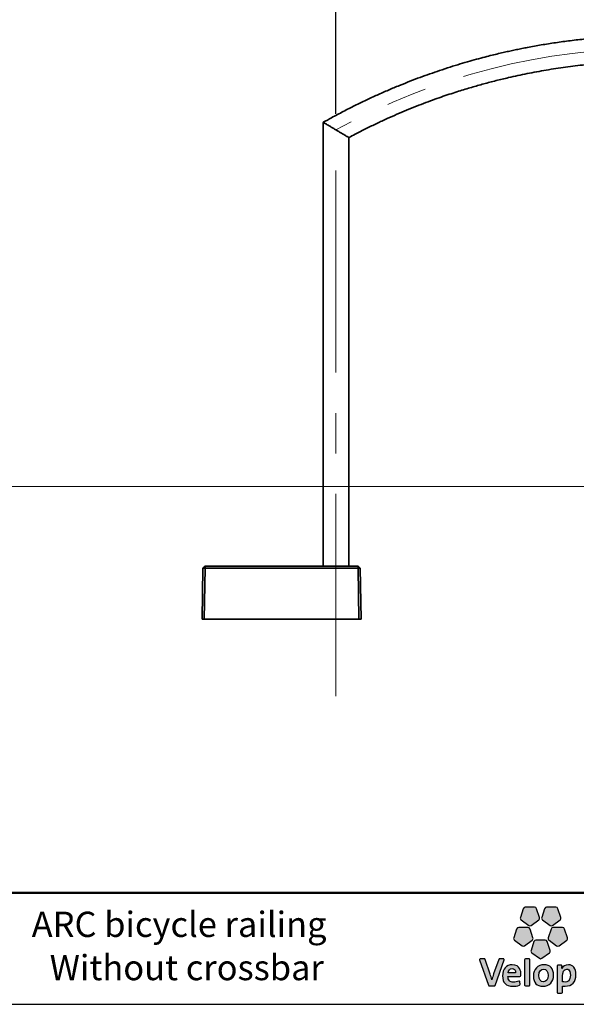
# Model space of a CAD drawing. Units: millimetres. Extents: x 1 to 203, y 1 to 99.
# Drawn here: x 69 to 104, y 1 to 63 of the extents above; entities that cross this region are included whole.
import ezdxf

# ---------------------------------------------------------------- set-up
doc = ezdxf.new("R2010")
doc.units = ezdxf.units.MM
doc.linetypes.add('CENTERX2', pattern=[20.32, 12.7, -2.54, 2.54, -2.54])
doc.layers.add('-FORMAT-', color=7, linetype='Continuous')
doc.layers.add('-TEXT_FORMAT-', color=7, linetype='Continuous')
doc.styles.add('SLDTEXTSTYLE0', font='TXT', dxfattribs={"width": 0.638186})
doc.styles.add('SLDTEXTSTYLE1', font='TXT', dxfattribs={"width": 0.605})
doc.dimstyles.new('SLDDIMSTYLE1', dxfattribs={"dimtxt": 2, "dimasz": 2.5, "dimexe": 0, "dimexo": 0.0625, "dimgap": 0.5, "dimtad": 1, "dimdec": 1, "dimlfac": 30, "dimrnd": 1e-09, "dimzin": 12, "dimdsep": 46, "dimtxsty": 'SLDTEXTSTYLE1', "dimsah": 1, "dimcen": 0.09, "dimadec": 0, "dimazin": 3, "dimtfac": 1, "dimtdec": 1, "dimtofl": 0, "dimtmove": 0, "dimatfit": 3, "dimfxl": 0, "dimfrac": 2, "dimtolj": 1, "dimtzin": 12, "dimarcsym": 0})

# ---------------------------------------------------------------- blocks, each defined once
blk = doc.blocks.new('_D_3')
at = {"layer": '-FORMAT-', "color": 7}
for p, q in [((88.609, 56.659), (88.609, 67.854)), ((128.609, 56.659), (128.609, 67.854)), ((88.609, 66.854), (128.609, 66.854))]:
    blk.add_line(p, q, dxfattribs=at)
for points in [[(88.609, 66.854), (91.109, 66.454), (91.109, 67.254)], [(128.609, 66.854), (126.109, 67.254), (126.109, 66.454)]]:
    blk.add_solid(points, dxfattribs=at)
at = {"layer": '-FORMAT-', "color": 7, "insert": (105.554, 69.432), "char_height": 2, "attachment_point": 1, "style": 'SLDTEXTSTYLE1'}
blk.add_mtext('1200', dxfattribs=at)

msp = doc.modelspace()

# ---------------------------------------------------------------- hatches: boundary and pattern name
at = {"layer": '-FORMAT-'}
h = msp.add_hatch(color=256, dxfattribs=at)
edge = h.paths.add_edge_path(flags=0)
edge.add_line((100.3839, 6.7402), (100.2029, 6.1826))
edge.add_spline(control_points=[(100.2029, 6.1826), (100.185, 6.1274), (100.2047, 6.0666), (100.2519, 6.0324)], knot_values=[9, 9, 9, 9, 10, 10, 10, 10], weights=[1, 1, 1, 1], degree=3, periodic=0)
edge.add_line((100.2519, 6.0324), (100.7258, 5.6878))
edge.add_spline(control_points=[(100.7258, 5.6878), (100.773, 5.6536), (100.8366, 5.6536), (100.8836, 5.6878)], knot_values=[1, 1, 1, 1, 2, 2, 2, 2], weights=[1, 1, 1, 1], degree=3, periodic=0)
edge.add_line((100.8836, 5.6878), (101.3578, 6.0324))
edge.add_spline(control_points=[(101.3578, 6.0324), (101.4048, 6.0666), (101.4243, 6.1274), (101.4066, 6.1826)], knot_values=[3, 3, 3, 3, 4, 4, 4, 4], weights=[1, 1, 1, 1], degree=3, periodic=0)
edge.add_line((101.4066, 6.1826), (101.2254, 6.7402))
edge.add_spline(control_points=[(101.2254, 6.7402), (101.2074, 6.7953), (101.1559, 6.8327), (101.0976, 6.8327)], knot_values=[5, 5, 5, 5, 6, 6, 6, 6], weights=[1, 1, 1, 1], degree=3, periodic=0)
edge.add_line((101.0976, 6.8327), (100.5117, 6.8327))
edge.add_spline(control_points=[(100.5117, 6.8327), (100.4536, 6.8327), (100.4022, 6.7953), (100.3839, 6.7402)], knot_values=[7, 7, 7, 7, 8, 8, 8, 8], weights=[1, 1, 1, 1], degree=3, periodic=0)
h = msp.add_hatch(color=256, dxfattribs=at)
edge = h.paths.add_edge_path(flags=0)
edge.add_line((101.7269, 6.7402), (101.5456, 6.1826))
edge.add_spline(control_points=[(101.5456, 6.1826), (101.5276, 6.1274), (101.5475, 6.0666), (101.5946, 6.0324)], knot_values=[9, 9, 9, 9, 10, 10, 10, 10], weights=[1, 1, 1, 1], degree=3, periodic=0)
edge.add_line((101.5946, 6.0324), (102.0686, 5.6878))
edge.add_spline(control_points=[(102.0686, 5.6878), (102.1156, 5.6536), (102.1792, 5.6536), (102.2263, 5.6878)], knot_values=[1, 1, 1, 1, 2, 2, 2, 2], weights=[1, 1, 1, 1], degree=3, periodic=0)
edge.add_line((102.2263, 5.6878), (102.7004, 6.0324))
edge.add_spline(control_points=[(102.7004, 6.0324), (102.7476, 6.0666), (102.7672, 6.1274), (102.749, 6.1826)], knot_values=[3, 3, 3, 3, 4, 4, 4, 4], weights=[1, 1, 1, 1], degree=3, periodic=0)
edge.add_line((102.749, 6.1826), (102.5681, 6.7402))
edge.add_spline(control_points=[(102.5681, 6.7402), (102.5502, 6.7953), (102.4986, 6.8327), (102.4404, 6.8327)], knot_values=[5, 5, 5, 5, 6, 6, 6, 6], weights=[1, 1, 1, 1], degree=3, periodic=0)
edge.add_line((102.4404, 6.8327), (101.8544, 6.8327))
edge.add_spline(control_points=[(101.8544, 6.8327), (101.7962, 6.8327), (101.7448, 6.7953), (101.7269, 6.7402)], knot_values=[7, 7, 7, 7, 8, 8, 8, 8], weights=[1, 1, 1, 1], degree=3, periodic=0)
h = msp.add_hatch(color=256, dxfattribs=at)
edge = h.paths.add_edge_path(flags=0)
edge.add_line((100.4688, 4.4108), (100.9428, 4.7551))
edge.add_spline(control_points=[(100.9428, 4.7551), (100.9897, 4.7894), (101.0095, 4.8498), (100.9916, 4.905)], knot_values=[9, 9, 9, 9, 10, 10, 10, 10], weights=[1, 1, 1, 1], degree=3, periodic=0)
edge.add_line((100.9916, 4.905), (100.8104, 5.4626))
edge.add_spline(control_points=[(100.8104, 5.4626), (100.7925, 5.5178), (100.7409, 5.5552), (100.6828, 5.5552)], knot_values=[1, 1, 1, 1, 2, 2, 2, 2], weights=[1, 1, 1, 1], degree=3, periodic=0)
edge.add_line((100.6828, 5.5552), (100.0968, 5.5552))
edge.add_spline(control_points=[(100.0968, 5.5552), (100.0387, 5.5552), (99.987, 5.5178), (99.9691, 5.4626)], knot_values=[3, 3, 3, 3, 4, 4, 4, 4], weights=[1, 1, 1, 1], degree=3, periodic=0)
edge.add_line((99.9691, 5.4626), (99.7881, 4.905))
edge.add_spline(control_points=[(99.7881, 4.905), (99.77, 4.8498), (99.7897, 4.7894), (99.8367, 4.7551)], knot_values=[5, 5, 5, 5, 6, 6, 6, 6], weights=[1, 1, 1, 1], degree=3, periodic=0)
edge.add_line((99.8367, 4.7551), (100.3108, 4.4108))
edge.add_spline(control_points=[(100.3108, 4.4108), (100.3579, 4.3766), (100.4217, 4.3766), (100.4688, 4.4108)], knot_values=[7, 7, 7, 7, 8, 8, 8, 8], weights=[1, 1, 1, 1], degree=3, periodic=0)
h = msp.add_hatch(color=256, dxfattribs=at)
edge = h.paths.add_edge_path(flags=0)
edge.add_line((102.6411, 4.4108), (103.1154, 4.7551))
edge.add_spline(control_points=[(103.1154, 4.7551), (103.1625, 4.7894), (103.182, 4.8498), (103.1641, 4.905)], knot_values=[9, 9, 9, 9, 10, 10, 10, 10], weights=[1, 1, 1, 1], degree=3, periodic=0)
edge.add_line((103.1641, 4.905), (102.9831, 5.4626))
edge.add_spline(control_points=[(102.9831, 5.4626), (102.9651, 5.5178), (102.9135, 5.5552), (102.8554, 5.5552)], knot_values=[1, 1, 1, 1, 2, 2, 2, 2], weights=[1, 1, 1, 1], degree=3, periodic=0)
edge.add_line((102.8554, 5.5552), (102.2693, 5.5552))
edge.add_spline(control_points=[(102.2693, 5.5552), (102.2112, 5.5552), (102.1596, 5.5178), (102.1417, 5.4626)], knot_values=[3, 3, 3, 3, 4, 4, 4, 4], weights=[1, 1, 1, 1], degree=3, periodic=0)
edge.add_line((102.1417, 5.4626), (101.9606, 4.905))
edge.add_spline(control_points=[(101.9606, 4.905), (101.9426, 4.8498), (101.9622, 4.7894), (102.0092, 4.7551)], knot_values=[5, 5, 5, 5, 6, 6, 6, 6], weights=[1, 1, 1, 1], degree=3, periodic=0)
edge.add_line((102.0092, 4.7551), (102.4835, 4.4108))
edge.add_spline(control_points=[(102.4835, 4.4108), (102.5306, 4.3766), (102.5944, 4.3766), (102.6411, 4.4108)], knot_values=[7, 7, 7, 7, 8, 8, 8, 8], weights=[1, 1, 1, 1], degree=3, periodic=0)
h = msp.add_hatch(color=256, dxfattribs=at)
edge = h.paths.add_edge_path(flags=0)
edge.add_line((101.555, 3.6214), (102.029, 3.966))
edge.add_spline(control_points=[(102.029, 3.966), (102.0762, 4.0002), (102.0958, 4.0607), (102.0778, 4.1161)], knot_values=[8, 8, 8, 8, 9, 9, 9, 9], weights=[1, 1, 1, 1], degree=3, periodic=0)
edge.add_line((102.0778, 4.1161), (101.8967, 4.6732))
edge.add_spline(control_points=[(101.8967, 4.6732), (101.8789, 4.7286), (101.8273, 4.766), (101.7689, 4.766)], knot_values=[0, 0, 0, 0, 1, 1, 1, 1], weights=[1, 1, 1, 1], degree=3, periodic=0)
edge.add_line((101.7689, 4.766), (101.183, 4.766))
edge.add_spline(control_points=[(101.183, 4.766), (101.1249, 4.766), (101.0734, 4.7286), (101.0553, 4.6732)], knot_values=[2, 2, 2, 2, 3, 3, 3, 3], weights=[1, 1, 1, 1], degree=3, periodic=0)
edge.add_line((101.0553, 4.6732), (100.8744, 4.1161))
edge.add_spline(control_points=[(100.8744, 4.1161), (100.8563, 4.0607), (100.8761, 4.0002), (100.9232, 3.966)], knot_values=[4, 4, 4, 4, 5, 5, 5, 5], weights=[1, 1, 1, 1], degree=3, periodic=0)
edge.add_line((100.9232, 3.966), (101.3972, 3.6214))
edge.add_spline(control_points=[(101.3972, 3.6214), (101.4442, 3.5871), (101.5078, 3.5871), (101.555, 3.6214)], knot_values=[6, 6, 6, 6, 7, 7, 7, 7], weights=[1, 1, 1, 1], degree=3, periodic=0)
h = msp.add_hatch(color=256, dxfattribs=at)
edge = h.paths.add_edge_path(flags=0)
edge.add_line((98.6136, 1.9245), (99.1793, 3.5187))
edge.add_spline(control_points=[(99.1793, 3.5187), (99.1848, 3.5349), (99.1824, 3.5532), (99.1724, 3.5675)], knot_values=[17, 17, 17, 17, 18, 18, 18, 18], weights=[1, 1, 1, 1], degree=3, periodic=0)
edge.add_spline(control_points=[(99.1724, 3.5675), (99.1623, 3.5816), (99.1461, 3.5898), (99.1286, 3.5898)], knot_values=[0, 0, 0, 0, 1, 1, 1, 1], weights=[1, 1, 1, 1], degree=3, periodic=0)
edge.add_line((99.1286, 3.5898), (98.8944, 3.5898))
edge.add_spline(control_points=[(98.8944, 3.5898), (98.8714, 3.5898), (98.851, 3.5752), (98.8437, 3.5537)], knot_values=[2, 2, 2, 2, 3, 3, 3, 3], weights=[1, 1, 1, 1], degree=3, periodic=0)
edge.add_line((98.8437, 3.5537), (98.5227, 2.6432))
edge.add_spline(control_points=[(98.5227, 2.6432), (98.476, 2.5027), (98.4454, 2.4027), (98.4179, 2.276)], knot_values=[4, 4, 4, 4, 5, 5, 5, 5], weights=[1, 1, 1, 1], degree=3, periodic=0)
edge.add_spline(control_points=[(98.4179, 2.276), (98.4142, 2.276), (98.4125, 2.2771), (98.4118, 2.278)], knot_values=[5, 5, 5, 5, 6, 6, 6, 6], weights=[1, 1, 1, 1], degree=3, periodic=0)
edge.add_spline(control_points=[(98.4118, 2.278), (98.3811, 2.4048), (98.3419, 2.5222), (98.3078, 2.6222)], knot_values=[6, 6, 6, 6, 7, 7, 7, 7], weights=[1, 1, 1, 1], degree=3, periodic=0)
edge.add_line((98.3078, 2.6222), (97.9988, 3.5532))
edge.add_spline(control_points=[(97.9988, 3.5532), (97.9914, 3.5752), (97.9711, 3.5898), (97.9477, 3.5898)], knot_values=[8, 8, 8, 8, 9, 9, 9, 9], weights=[1, 1, 1, 1], degree=3, periodic=0)
edge.add_line((97.9477, 3.5898), (97.6903, 3.5898))
edge.add_spline(control_points=[(97.6903, 3.5898), (97.6729, 3.5898), (97.6566, 3.5816), (97.6467, 3.5675)], knot_values=[10, 10, 10, 10, 11, 11, 11, 11], weights=[1, 1, 1, 1], degree=3, periodic=0)
edge.add_spline(control_points=[(97.6467, 3.5675), (97.6366, 3.5532), (97.6341, 3.5351), (97.6396, 3.5187)], knot_values=[11, 11, 11, 11, 12, 12, 12, 12], weights=[1, 1, 1, 1], degree=3, periodic=0)
edge.add_line((97.6396, 3.5187), (98.196, 1.9249))
edge.add_spline(control_points=[(98.196, 1.9249), (98.2035, 1.9035), (98.2236, 1.8889), (98.2466, 1.8889)], knot_values=[13, 13, 13, 13, 14, 14, 14, 14], weights=[1, 1, 1, 1], degree=3, periodic=0)
edge.add_line((98.2466, 1.8889), (98.563, 1.8889))
edge.add_spline(control_points=[(98.563, 1.8889), (98.5858, 1.8889), (98.6061, 1.9031), (98.6136, 1.9245)], knot_values=[15, 15, 15, 15, 16, 16, 16, 16], weights=[1, 1, 1, 1], degree=3, periodic=0)
h = msp.add_hatch(color=256, dxfattribs=at)
edge = h.paths.add_edge_path(flags=0)
edge.add_line((100.2329, 2.5356), (100.2397, 2.634))
edge.add_spline(control_points=[(100.2397, 2.634), (100.2398, 2.7738), (100.2004, 3.2187), (99.6926, 3.2187)], knot_values=[14, 14, 14, 14, 15, 15, 15, 15], weights=[1, 1, 1, 1], degree=3, periodic=0)
edge.add_spline(control_points=[(99.6926, 3.2187), (99.3221, 3.2187), (99.0827, 2.9472), (99.0827, 2.5276)], knot_values=[0, 0, 0, 0, 1, 1, 1, 1], weights=[1, 1, 1, 1], degree=3, periodic=0)
edge.add_spline(control_points=[(99.0827, 2.5276), (99.0827, 2.0864), (99.2994, 1.8627), (99.7268, 1.8627)], knot_values=[1, 1, 1, 1, 2, 2, 2, 2], weights=[1, 1, 1, 1], degree=3, periodic=0)
edge.add_spline(control_points=[(99.7268, 1.8627), (99.8735, 1.8627), (100.0204, 1.887), (100.1519, 1.9329)], knot_values=[2, 2, 2, 2, 3, 3, 3, 3], weights=[1, 1, 1, 1], degree=3, periodic=0)
edge.add_spline(control_points=[(100.1519, 1.9329), (100.1758, 1.941), (100.1905, 1.965), (100.1876, 1.9899)], knot_values=[3, 3, 3, 3, 4, 4, 4, 4], weights=[1, 1, 1, 1], degree=3, periodic=0)
edge.add_line((100.1876, 1.9899), (100.1697, 2.1372))
edge.add_spline(control_points=[(100.1697, 2.1372), (100.1677, 2.1531), (100.1584, 2.1677), (100.1443, 2.1763)], knot_values=[5, 5, 5, 5, 6, 6, 6, 6], weights=[1, 1, 1, 1], degree=3, periodic=0)
edge.add_spline(control_points=[(100.1443, 2.1763), (100.1305, 2.1846), (100.1136, 2.1865), (100.0982, 2.1808)], knot_values=[6, 6, 6, 6, 7, 7, 7, 7], weights=[1, 1, 1, 1], degree=3, periodic=0)
edge.add_spline(control_points=[(100.0982, 2.1808), (99.9978, 2.1446), (99.8852, 2.1247), (99.7817, 2.1247)], knot_values=[7, 7, 7, 7, 8, 8, 8, 8], weights=[1, 1, 1, 1], degree=3, periodic=0)
edge.add_spline(control_points=[(99.7817, 2.1247), (99.6607, 2.1247), (99.5692, 2.1548), (99.5101, 2.2148)], knot_values=[8, 8, 8, 8, 9, 9, 9, 9], weights=[1, 1, 1, 1], degree=3, periodic=0)
edge.add_spline(control_points=[(99.5101, 2.2148), (99.4524, 2.2731), (99.4229, 2.3618), (99.4229, 2.4783)], knot_values=[9, 9, 9, 9, 10, 10, 10, 10], weights=[1, 1, 1, 1], degree=3, periodic=0)
edge.add_line((99.4229, 2.4783), (99.4229, 2.4853))
edge.add_line((99.4229, 2.4853), (100.1795, 2.4857))
edge.add_spline(control_points=[(100.1795, 2.4857), (100.2076, 2.4857), (100.2309, 2.5074), (100.2329, 2.5356)], knot_values=[12, 12, 12, 12, 13, 13, 13, 13], weights=[1, 1, 1, 1], degree=3, periodic=0)
edge = h.paths.add_edge_path(flags=0)
edge.add_spline(control_points=[(99.8436, 2.9103), (99.8857, 2.8672), (99.9077, 2.8039), (99.9077, 2.727)], knot_values=[4, 4, 4, 4, 5, 5, 5, 5], weights=[1, 1, 1, 1], degree=3, periodic=0)
edge.add_spline(control_points=[(99.9077, 2.727), (99.9077, 2.7225), (99.9074, 2.718), (99.9074, 2.7135)], knot_values=[5, 5, 5, 5, 6, 6, 6, 6], weights=[1, 1, 1, 1], degree=3, periodic=0)
edge.add_line((99.9074, 2.7135), (99.4282, 2.7135))
edge.add_line((99.4282, 2.7135), (99.4282, 2.714))
edge.add_spline(control_points=[(99.4282, 2.714), (99.4473, 2.8736), (99.5443, 2.9726), (99.6822, 2.9726)], knot_values=[2, 2, 2, 2, 3, 3, 3, 3], weights=[1, 1, 1, 1], degree=3, periodic=0)
edge.add_spline(control_points=[(99.6822, 2.9726), (99.7485, 2.9726), (99.8042, 2.951), (99.8436, 2.9103)], knot_values=[3, 3, 3, 3, 4, 4, 4, 4], weights=[1, 1, 1, 1], degree=3, periodic=0)
h = msp.add_hatch(color=256, dxfattribs=at)
edge = h.paths.add_edge_path(flags=0)
edge.add_line((100.8051, 1.9425), (100.8051, 3.5362))
edge.add_spline(control_points=[(100.8051, 3.5362), (100.8051, 3.5659), (100.7812, 3.5898), (100.7515, 3.5898)], knot_values=[7, 7, 7, 7, 8, 8, 8, 8], weights=[1, 1, 1, 1], degree=3, periodic=0)
edge.add_line((100.7515, 3.5898), (100.5238, 3.5898))
edge.add_spline(control_points=[(100.5238, 3.5898), (100.4942, 3.5898), (100.4701, 3.5659), (100.4701, 3.5362)], knot_values=[1, 1, 1, 1, 2, 2, 2, 2], weights=[1, 1, 1, 1], degree=3, periodic=0)
edge.add_line((100.4701, 3.5362), (100.4701, 1.9425))
edge.add_spline(control_points=[(100.4701, 1.9425), (100.4701, 1.913), (100.4942, 1.8889), (100.5238, 1.8889)], knot_values=[3, 3, 3, 3, 4, 4, 4, 4], weights=[1, 1, 1, 1], degree=3, periodic=0)
edge.add_line((100.5238, 1.8889), (100.7515, 1.8889))
edge.add_spline(control_points=[(100.7515, 1.8889), (100.7812, 1.8889), (100.8051, 1.913), (100.8051, 1.9425)], knot_values=[5, 5, 5, 5, 6, 6, 6, 6], weights=[1, 1, 1, 1], degree=3, periodic=0)
h = msp.add_hatch(color=256, dxfattribs=at)
edge = h.paths.add_edge_path(flags=0)
edge.add_spline(control_points=[(101.6298, 1.8627), (102.0213, 1.8627), (102.2946, 2.1512), (102.2946, 2.5643), (102.2946, 2.9847), (102.079, 3.2159), (101.6874, 3.2159)], knot_values=[2, 2, 2, 2, 3, 3, 3, 4, 4, 4, 4], weights=[1, 1, 1, 1, 1, 1, 1], degree=3, periodic=0)
edge.add_spline(control_points=[(101.6874, 3.2159), (101.296, 3.2159), (101.0226, 2.9287), (101.0226, 2.517), (101.0226, 2.0829), (101.2268, 1.8627), (101.6298, 1.8627)], knot_values=[0, 0, 0, 0, 1, 1, 1, 2, 2, 2, 2], weights=[1, 1, 1, 1, 1, 1, 1], degree=3, periodic=0)
edge = h.paths.add_edge_path(flags=0)
edge.add_spline(control_points=[(101.6637, 2.9335), (101.8532, 2.9335), (101.9491, 2.8029), (101.9491, 2.5458), (101.9491, 2.3006), (101.8378, 2.1483), (101.6586, 2.1483)], knot_values=[2, 2, 2, 2, 3, 3, 3, 4, 4, 4, 4], weights=[1, 1, 1, 1, 1, 1, 1], degree=3, periodic=0)
edge.add_spline(control_points=[(101.6586, 2.1483), (101.4656, 2.1483), (101.368, 2.2839), (101.368, 2.5513), (101.368, 2.8334), (101.5273, 2.9335), (101.6637, 2.9335)], knot_values=[0, 0, 0, 0, 1, 1, 1, 2, 2, 2, 2], weights=[1, 1, 1, 1, 1, 1, 1], degree=3, periodic=0)
h = msp.add_hatch(color=256, dxfattribs=at)
edge = h.paths.add_edge_path(flags=0)
edge.add_spline(control_points=[(103.0128, 1.8707), (103.4488, 1.8707), (103.6988, 2.1398), (103.6988, 2.6087)], knot_values=[14, 14, 14, 14, 15, 15, 15, 15], weights=[1, 1, 1, 1], degree=3, periodic=0)
edge.add_spline(control_points=[(103.6988, 2.6087), (103.6988, 2.9947), (103.525, 3.2159), (103.2223, 3.2159)], knot_values=[15, 15, 15, 15, 16, 16, 16, 16], weights=[1, 1, 1, 1], degree=3, periodic=0)
edge.add_spline(control_points=[(103.2223, 3.2159), (103.0353, 3.2159), (102.8904, 3.1298), (102.8144, 2.9736)], knot_values=[0, 0, 0, 0, 1, 1, 1, 1], weights=[1, 1, 1, 1], degree=3, periodic=0)
edge.add_spline(control_points=[(102.8144, 2.9736), (102.81, 2.9732), (102.8089, 2.9742), (102.8085, 2.9748)], knot_values=[1, 1, 1, 1, 2, 2, 2, 2], weights=[1, 1, 1, 1], degree=3, periodic=0)
edge.add_spline(control_points=[(102.8085, 2.9748), (102.809, 2.9753), (102.8212, 3.1349)], knot_values=[2.0000344, 2.0000344, 2.0000344, 3, 3, 3], weights=[1, 1, 1], degree=2, periodic=0)
edge.add_line((102.8212, 3.1349), (102.8212, 3.139))
edge.add_spline(control_points=[(102.8212, 3.139), (102.8212, 3.1524), (102.816, 3.1639), (102.8069, 3.174)], knot_values=[4, 4, 4, 4, 5, 5, 5, 5], weights=[1, 1, 1, 1], degree=3, periodic=0)
edge.add_spline(control_points=[(102.8069, 3.174), (102.7968, 3.1849), (102.7825, 3.1899), (102.7675, 3.1899)], knot_values=[5, 5, 5, 5, 6, 6, 6, 6], weights=[1, 1, 1, 1], degree=3, periodic=0)
edge.add_line((102.7675, 3.1899), (102.564, 3.1899))
edge.add_spline(control_points=[(102.564, 3.1899), (102.5344, 3.1899), (102.5103, 3.1659), (102.5103, 3.1364)], knot_values=[7, 7, 7, 7, 8, 8, 8, 8], weights=[1, 1, 1, 1], degree=3, periodic=0)
edge.add_line((102.5103, 3.1364), (102.5103, 1.4847))
edge.add_spline(control_points=[(102.5103, 1.4847), (102.5103, 1.4551), (102.5344, 1.431), (102.564, 1.431)], knot_values=[9, 9, 9, 9, 10, 10, 10, 10], weights=[1, 1, 1, 1], degree=3, periodic=0)
edge.add_line((102.564, 1.431), (102.7917, 1.431))
edge.add_spline(control_points=[(102.7917, 1.431), (102.8212, 1.431), (102.8452, 1.4551), (102.8452, 1.4847)], knot_values=[11, 11, 11, 11, 12, 12, 12, 12], weights=[1, 1, 1, 1], degree=3, periodic=0)
edge.add_line((102.8452, 1.4847), (102.8452, 1.8809))
edge.add_spline(control_points=[(102.8452, 1.8809), (102.8972, 1.8736), (102.9456, 1.8707), (103.0128, 1.8707)], knot_values=[13, 13, 13, 13, 14, 14, 14, 14], weights=[1, 1, 1, 1], degree=3, periodic=0)
edge = h.paths.add_edge_path(flags=0)
edge.add_spline(control_points=[(103.1253, 2.9412), (103.1805, 2.9412), (103.348, 2.9412), (103.348, 2.5722)], knot_values=[3, 3, 3, 3, 4, 4, 4, 4], weights=[1, 1, 1, 1], degree=3, periodic=0)
edge.add_spline(control_points=[(103.348, 2.5722), (103.348, 2.2067), (103.17, 2.1297), (103.0207, 2.1297)], knot_values=[4, 4, 4, 4, 5, 5, 5, 5], weights=[1, 1, 1, 1], degree=3, periodic=0)
edge.add_spline(control_points=[(103.0207, 2.1297), (102.9545, 2.1297), (102.8988, 2.1372), (102.8452, 2.1532)], knot_values=[0, 0, 0, 0, 1, 1, 1, 1], weights=[1, 1, 1, 1], degree=3, periodic=0)
edge.add_line((102.8452, 2.1532), (102.8452, 2.5146))
edge.add_spline(control_points=[(102.8452, 2.5146), (102.8452, 2.7265), (102.9416, 2.9412), (103.1253, 2.9412)], knot_values=[2, 2, 2, 2, 3, 3, 3, 3], weights=[1, 1, 1, 1], degree=3, periodic=0)

# ---------------------------------------------------------------- linework, layer by layer
at = {"layer": '-FORMAT-', "color": 7, "linetype": 'CENTERX2', "lineweight": 18}
msp.add_line((88.6094, 20.0935), (88.6094, 55.6592), dxfattribs=at)
at = {"layer": '-FORMAT-', "color": 7, "linetype": 'Continuous', "lineweight": 18}
msp.add_line((23.3099, 33.2601), (171.8766, 33.2601), dxfattribs=at)
at = {"layer": '-FORMAT-', "lineweight": 50}
msp.add_line((199.6343, 7.7327), (3.6173, 7.7327), dxfattribs=at)
at = {"layer": '-FORMAT-', "linetype": 'Continuous'}
for p, q in [((101.0976, 6.8327), (100.5117, 6.8327)), ((102.4404, 6.8327), (101.8544, 6.8327)), ((100.3839, 6.7402), (100.2029, 6.1826)), ((101.4066, 6.1826), (101.2254, 6.7402)), ((101.7269, 6.7402), (101.5456, 6.1826)), ((102.749, 6.1826), (102.5681, 6.7402)), ((100.2519, 6.0324), (100.7258, 5.6878)), ((100.8836, 5.6878), (101.3578, 6.0324)), ((101.5946, 6.0324), (102.0686, 5.6878)), ((102.2263, 5.6878), (102.7004, 6.0324)), ((99.9691, 5.4626), (99.7881, 4.905)), ((100.6828, 5.5552), (100.0968, 5.5552)), ((100.9916, 4.905), (100.8104, 5.4626)), ((102.1417, 5.4626), (101.9606, 4.905)), ((102.8554, 5.5552), (102.2693, 5.5552)), ((103.1641, 4.905), (102.9831, 5.4626)), ((99.8367, 4.7551), (100.3108, 4.4108)), ((100.4688, 4.4108), (100.9428, 4.7551)), ((101.0553, 4.6732), (100.8744, 4.1161)), ((101.7689, 4.766), (101.183, 4.766)), ((102.0778, 4.1161), (101.8967, 4.6732)), ((102.0092, 4.7551), (102.4835, 4.4108)), ((102.6411, 4.4108), (103.1154, 4.7551)), ((100.9232, 3.966), (101.3972, 3.6214)), ((101.555, 3.6214), (102.029, 3.966)), ((97.6396, 3.5187), (98.196, 1.9249)), ((97.9477, 3.5898), (97.6903, 3.5898)), ((98.3078, 2.6222), (97.9988, 3.5532)), ((98.8437, 3.5537), (98.5227, 2.6432)), ((98.6136, 1.9245), (99.1793, 3.5187)), ((99.1286, 3.5898), (98.8944, 3.5898)), ((100.4701, 3.5362), (100.4701, 1.9425)), ((100.7515, 3.5898), (100.5238, 3.5898)), ((100.8051, 1.9425), (100.8051, 3.5362)), ((102.5103, 3.1364), (102.5103, 1.4847)), ((102.7675, 3.1899), (102.564, 3.1899)), ((99.4229, 2.4853), (100.1795, 2.4857)), ((99.4229, 2.4783), (99.4229, 2.4853)), ((100.2329, 2.5356), (100.2397, 2.634)), ((102.8452, 2.1532), (102.8452, 2.5146)), ((98.2466, 1.8889), (98.563, 1.8889)), ((100.1876, 1.9899), (100.1697, 2.1372)), ((100.5238, 1.8889), (100.7515, 1.8889)), ((102.8452, 1.4847), (102.8452, 1.8809)), ((102.564, 1.431), (102.7917, 1.431))]:
    msp.add_line(p, q, dxfattribs=at)
at = {"layer": '-FORMAT-'}
msp.add_line((0.6173, 0.7327), (202.6343, 0.7327), dxfattribs=at)
at = {"layer": '-FORMAT-', "color": 7, "linetype": 'CENTERX2', "lineweight": 18}
msp.add_arc((108.6094, 19.2318), 41.5567, 61.231583, 118.768417, dxfattribs=at)
at = {"layer": '-FORMAT-', "linetype": 'Continuous'}
for points, degree in [([(100.5117, 6.8327), (100.4536, 6.8327), (100.4022, 6.7953), (100.3839, 6.7402)], 3), ([(101.2254, 6.7402), (101.2074, 6.7953), (101.1559, 6.8327), (101.0976, 6.8327)], 3), ([(101.8544, 6.8327), (101.7962, 6.8327), (101.7448, 6.7953), (101.7269, 6.7402)], 3), ([(102.5681, 6.7402), (102.5502, 6.7953), (102.4986, 6.8327), (102.4404, 6.8327)], 3), ([(100.2029, 6.1826), (100.185, 6.1274), (100.2047, 6.0666), (100.2519, 6.0324)], 3), ([(100.7258, 5.6878), (100.773, 5.6536), (100.8366, 5.6536), (100.8836, 5.6878)], 3), ([(101.3578, 6.0324), (101.4048, 6.0666), (101.4243, 6.1274), (101.4066, 6.1826)], 3), ([(101.5456, 6.1826), (101.5276, 6.1274), (101.5475, 6.0666), (101.5946, 6.0324)], 3), ([(102.0686, 5.6878), (102.1156, 5.6536), (102.1792, 5.6536), (102.2263, 5.6878)], 3), ([(102.7004, 6.0324), (102.7476, 6.0666), (102.7672, 6.1274), (102.749, 6.1826)], 3), ([(100.0968, 5.5552), (100.0387, 5.5552), (99.987, 5.5178), (99.9691, 5.4626)], 3), ([(100.8104, 5.4626), (100.7925, 5.5178), (100.7409, 5.5552), (100.6828, 5.5552)], 3), ([(102.2693, 5.5552), (102.2112, 5.5552), (102.1596, 5.5178), (102.1417, 5.4626)], 3), ([(102.9831, 5.4626), (102.9651, 5.5178), (102.9135, 5.5552), (102.8554, 5.5552)], 3), ([(99.7881, 4.905), (99.77, 4.8498), (99.7897, 4.7894), (99.8367, 4.7551)], 3), ([(100.3108, 4.4108), (100.3579, 4.3766), (100.4217, 4.3766), (100.4688, 4.4108)], 3), ([(100.9428, 4.7551), (100.9897, 4.7894), (101.0095, 4.8498), (100.9916, 4.905)], 3), ([(101.183, 4.766), (101.1249, 4.766), (101.0734, 4.7286), (101.0553, 4.6732)], 3), ([(101.8967, 4.6732), (101.8789, 4.7286), (101.8273, 4.766), (101.7689, 4.766)], 3), ([(101.9606, 4.905), (101.9426, 4.8498), (101.9622, 4.7894), (102.0092, 4.7551)], 3), ([(102.4835, 4.4108), (102.5306, 4.3766), (102.5944, 4.3766), (102.6411, 4.4108)], 3), ([(103.1154, 4.7551), (103.1625, 4.7894), (103.182, 4.8498), (103.1641, 4.905)], 3), ([(100.8744, 4.1161), (100.8563, 4.0607), (100.8761, 4.0002), (100.9232, 3.966)], 3), ([(102.029, 3.966), (102.0762, 4.0002), (102.0958, 4.0607), (102.0778, 4.1161)], 3), ([(97.6467, 3.5675), (97.6366, 3.5532), (97.6341, 3.5351), (97.6396, 3.5187)], 3), ([(97.6903, 3.5898), (97.6729, 3.5898), (97.6566, 3.5816), (97.6467, 3.5675)], 3), ([(97.9988, 3.5532), (97.9914, 3.5752), (97.9711, 3.5898), (97.9477, 3.5898)], 3), ([(98.8944, 3.5898), (98.8714, 3.5898), (98.851, 3.5752), (98.8437, 3.5537)], 3), ([(99.6926, 3.2187), (99.3221, 3.2187), (99.0827, 2.9472), (99.0827, 2.5276)], 3), ([(99.1724, 3.5675), (99.1623, 3.5816), (99.1461, 3.5898), (99.1286, 3.5898)], 3), ([(99.1793, 3.5187), (99.1848, 3.5349), (99.1824, 3.5532), (99.1724, 3.5675)], 3), ([(100.2397, 2.634), (100.2398, 2.7738), (100.2004, 3.2187), (99.6926, 3.2187)], 3), ([(100.5238, 3.5898), (100.4942, 3.5898), (100.4701, 3.5659), (100.4701, 3.5362)], 3), ([(100.8051, 3.5362), (100.8051, 3.5659), (100.7812, 3.5898), (100.7515, 3.5898)], 3), ([(101.3972, 3.6214), (101.4442, 3.5871), (101.5078, 3.5871), (101.555, 3.6214)], 3), ([(102.564, 3.1899), (102.5344, 3.1899), (102.5103, 3.1659), (102.5103, 3.1364)], 3), ([(102.8069, 3.174), (102.7968, 3.1849), (102.7825, 3.1899), (102.7675, 3.1899)], 3), ([(102.8212, 3.139), (102.8212, 3.1524), (102.816, 3.1639), (102.8069, 3.174)], 3), ([(102.8085, 2.9748), (102.809, 2.9752), (102.8212, 3.1349)], 2), ([(103.2223, 3.2159), (103.0353, 3.2159), (102.8904, 3.1298), (102.8144, 2.9736)], 3), ([(102.8212, 3.1349), (102.8212, 3.1364), (102.8212, 3.1378), (102.8212, 3.139)], 3), ([(103.6988, 2.6087), (103.6988, 2.9947), (103.525, 3.2159), (103.2223, 3.2159)], 3), ([(98.4118, 2.278), (98.3811, 2.4048), (98.3419, 2.5222), (98.3078, 2.6222)], 3), ([(98.5227, 2.6432), (98.476, 2.5027), (98.4454, 2.4027), (98.4179, 2.276)], 3), ([(99.0827, 2.5276), (99.0827, 2.0864), (99.2994, 1.8627), (99.7268, 1.8627)], 3), ([(99.5101, 2.2148), (99.4524, 2.2731), (99.4229, 2.3618), (99.4229, 2.4783)], 3), ([(99.9074, 2.7135), (99.4285, 2.7135), (99.4282, 2.7135)], 2), ([(99.4282, 2.714), (99.4473, 2.8736), (99.5443, 2.9726), (99.6822, 2.9726)], 3), ([(99.4282, 2.7135), (99.4282, 2.7139), (99.4282, 2.7139), (99.4282, 2.714)], 3), ([(99.6822, 2.9726), (99.7485, 2.9726), (99.8042, 2.951), (99.8436, 2.9103)], 3), ([(99.8436, 2.9103), (99.8857, 2.8672), (99.9077, 2.8039), (99.9077, 2.727)], 3), ([(99.9077, 2.727), (99.9077, 2.7225), (99.9074, 2.718), (99.9074, 2.7135)], 3), ([(100.1795, 2.4857), (100.2076, 2.4857), (100.2309, 2.5074), (100.2329, 2.5356)], 3), ([(102.8144, 2.9736), (102.81, 2.9732), (102.8089, 2.9742), (102.8085, 2.9748)], 3), ([(102.8452, 2.5146), (102.8452, 2.7265), (102.9416, 2.9412), (103.1253, 2.9412)], 3), ([(103.0128, 1.8707), (103.4488, 1.8707), (103.6988, 2.1398), (103.6988, 2.6087)], 3), ([(103.348, 2.5722), (103.348, 2.2067), (103.17, 2.1297), (103.0207, 2.1297)], 3), ([(103.1253, 2.9412), (103.1805, 2.9412), (103.348, 2.9412), (103.348, 2.5722)], 3), ([(98.196, 1.9249), (98.2035, 1.9035), (98.2236, 1.8889), (98.2466, 1.8889)], 3), ([(98.4179, 2.276), (98.4142, 2.276), (98.4125, 2.2771), (98.4118, 2.278)], 3), ([(98.563, 1.8889), (98.5858, 1.8889), (98.6061, 1.9031), (98.6136, 1.9245)], 3), ([(99.7817, 2.1247), (99.6607, 2.1247), (99.5692, 2.1548), (99.5101, 2.2148)], 3), ([(99.7268, 1.8627), (99.8735, 1.8627), (100.0204, 1.887), (100.1519, 1.9329)], 3), ([(100.0982, 2.1808), (99.9978, 2.1446), (99.8852, 2.1247), (99.7817, 2.1247)], 3), ([(100.1443, 2.1763), (100.1305, 2.1846), (100.1136, 2.1865), (100.0982, 2.1808)], 3), ([(100.1697, 2.1372), (100.1677, 2.1531), (100.1584, 2.1677), (100.1443, 2.1763)], 3), ([(100.1519, 1.9329), (100.1758, 1.941), (100.1905, 1.965), (100.1876, 1.9899)], 3), ([(100.4701, 1.9425), (100.4701, 1.913), (100.4942, 1.8889), (100.5238, 1.8889)], 3), ([(100.7515, 1.8889), (100.7812, 1.8889), (100.8051, 1.913), (100.8051, 1.9425)], 3), ([(103.0207, 2.1297), (102.9545, 2.1297), (102.8988, 2.1372), (102.8452, 2.1532)], 3), ([(102.8452, 1.8809), (102.8972, 1.8736), (102.9456, 1.8707), (103.0128, 1.8707)], 3), ([(102.5103, 1.4847), (102.5103, 1.4551), (102.5344, 1.431), (102.564, 1.431)], 3), ([(102.7917, 1.431), (102.8212, 1.431), (102.8452, 1.4551), (102.8452, 1.4847)], 3)]:
    msp.add_open_spline(points, degree=degree, dxfattribs=at)
for points, knots in [([(101.6874, 3.2159), (101.296, 3.2159), (101.0226, 2.9287), (101.0226, 2.517), (101.0226, 2.0829), (101.2268, 1.8627), (101.6298, 1.8627)], [0, 0, 0, 0, 1, 1, 1, 2, 2, 2, 2]), ([(101.6298, 1.8627), (102.0213, 1.8627), (102.2946, 2.1512), (102.2946, 2.5643), (102.2946, 2.9847), (102.079, 3.2159), (101.6874, 3.2159)], [2, 2, 2, 2, 3, 3, 3, 4, 4, 4, 4]), ([(101.6586, 2.1483), (101.4656, 2.1483), (101.368, 2.2839), (101.368, 2.5513), (101.368, 2.8334), (101.5273, 2.9335), (101.6637, 2.9335)], [0, 0, 0, 0, 1, 1, 1, 2, 2, 2, 2]), ([(101.6637, 2.9335), (101.8532, 2.9335), (101.9491, 2.8029), (101.9491, 2.5458), (101.9491, 2.3006), (101.8378, 2.1483), (101.6586, 2.1483)], [2, 2, 2, 2, 3, 3, 3, 4, 4, 4, 4])]:
    msp.add_open_spline(points, degree=3, knots=knots, dxfattribs=at)
at = {"color": 7, "linetype": 'Continuous', "lineweight": 35}
for p, q in [((87.8044, 56.1342), (87.8044, 28.2601)), ((89.4144, 28.2601), (89.4144, 55.1811)), ((80.1898, 24.9268), (80.2456, 28.1268)), ((80.3837, 28.2601), (80.2456, 28.1268)), ((80.379, 28.1268), (80.2456, 28.1268)), ((80.379, 28.1268), (80.3232, 24.9268)), ((80.379, 28.1268), (80.3837, 28.2601)), ((90.0006, 28.1268), (80.379, 28.1268)), ((80.3837, 28.2601), (89.9959, 28.2601)), ((90.0006, 28.1268), (89.9959, 28.2601)), ((90.1339, 28.1268), (89.9959, 28.2601)), ((90.0564, 24.9268), (90.0006, 28.1268)), ((90.0006, 28.1268), (90.1339, 28.1268)), ((90.1339, 28.1268), (90.1898, 24.9268)), ((80.3232, 24.9268), (80.1898, 24.9268)), ((80.3232, 24.9268), (90.0564, 24.9268)), ((90.1898, 24.9268), (90.0564, 24.9268))]:
    msp.add_line(p, q, dxfattribs=at)
for points, knots in [([(129.4133, 56.1362), (129.238, 56.2328), (128.8171, 56.4648), (128.1554, 56.8178), (127.4349, 57.1833), (126.7377, 57.5211), (126.0648, 57.8323), (125.4171, 58.1185), (124.7764, 58.3892), (124.145, 58.6439), (123.5257, 58.8822), (122.9406, 59.0972), (122.3905, 59.2905), (121.876, 59.4636), (121.3978, 59.618), (120.9556, 59.7552), (120.5394, 59.8796), (120.136, 59.9959), (119.6016, 60.1441), (118.9298, 60.3199), (117.9856, 60.5472), (116.8935, 60.7819), (115.6504, 61.0107), (114.3915, 61.2035), (113.1237, 61.3587), (111.8518, 61.4756), (110.5769, 61.5542), (109.3087, 61.594), (108.0484, 61.5959), (106.7971, 61.5608), (105.5476, 61.4888), (104.3961, 61.3883), (103.3521, 61.2696), (102.4238, 61.1428), (101.5259, 61.0002), (100.8232, 60.8733), (100.3066, 60.7723), (99.967, 60.703), (99.6306, 60.6314), (99.2853, 60.5551), (98.918, 60.4706), (98.5176, 60.3746), (98.0668, 60.2616), (97.5636, 60.1293), (97.0061, 59.9748), (96.4089, 59.8002), (95.7724, 59.6035), (95.1383, 59.3963), (94.5109, 59.1803), (93.8944, 58.9575), (93.253, 58.7141), (92.5874, 58.4489), (91.8984, 58.1605), (91.2011, 57.8538), (90.4972, 57.5288), (89.788, 57.1854), (89.0612, 56.8166), (88.3989, 56.4632), (87.9794, 56.232), (87.8057, 56.1362)], [0, 0, 0, 0, 0.0138096, 0.0331518, 0.0517288, 0.0695407, 0.0865875, 0.1028692, 0.1183857, 0.1345701, 0.1498287, 0.1641615, 0.1775685, 0.1900496, 0.2016049, 0.2122344, 0.2219891, 0.2315687, 0.2411956, 0.2602426, 0.2794719, 0.3081826, 0.3372901, 0.3666521, 0.3960188, 0.4253855, 0.4547521, 0.4841188, 0.5128982, 0.5416775, 0.5704569, 0.5992248, 0.6213993, 0.6429392, 0.6638445, 0.6841152, 0.6921892, 0.7001579, 0.7080213, 0.715919, 0.7245528, 0.7340197, 0.7443198, 0.7566121, 0.7699125, 0.784221, 0.7995375, 0.8158621, 0.830236, 0.84531, 0.8610841, 0.8775582, 0.8947323, 0.9126064, 0.9301004, 0.9482168, 0.9669554, 0.9863164, 1, 1, 1, 1]), ([(89.4141, 55.1773), (89.5475, 55.2488), (89.9089, 55.4427), (90.4967, 55.7391), (91.1663, 56.0641), (91.813, 56.3632), (92.4354, 56.6383), (93.0513, 56.8986), (93.6583, 57.1436), (94.2538, 57.3729), (94.8165, 57.5797), (95.3457, 57.7658), (95.8407, 57.9325), (96.3011, 58.0812), (96.7268, 58.2134), (97.1274, 58.3331), (97.5155, 58.445), (98.0294, 58.5877), (98.6756, 58.7569), (99.5839, 58.9757), (100.6348, 59.2017), (101.8313, 59.422), (103.0432, 59.6078), (104.2637, 59.7573), (105.4883, 59.87), (106.7158, 59.9456), (107.9368, 59.984), (109.1501, 59.9858), (110.3548, 59.952), (111.5578, 59.8826), (112.6663, 59.7857), (113.6713, 59.6713), (114.5646, 59.5493), (115.4285, 59.412), (116.1044, 59.2898), (116.6013, 59.1926), (116.9278, 59.1259), (117.2515, 59.057), (117.5839, 58.9835), (117.9376, 58.9021), (118.3231, 58.8096), (118.7572, 58.7008), (119.2415, 58.5733), (119.7779, 58.4246), (120.3525, 58.2565), (120.9647, 58.0672), (121.5745, 57.8678), (122.1778, 57.66), (122.7706, 57.4456), (123.3873, 57.2116), (124.0271, 56.9566), (124.6895, 56.6793), (125.3596, 56.3843), (126.0363, 56.072), (126.7176, 55.7415), (127.3101, 55.4427), (127.6724, 55.2483), (127.8047, 55.1773)], [0, 0, 0, 0, 0.0113593, 0.0307761, 0.0493953, 0.0672167, 0.0842406, 0.1004667, 0.1173942, 0.1333564, 0.1483535, 0.1623855, 0.1754522, 0.1875538, 0.1986902, 0.2089078, 0.2189289, 0.2290005, 0.2489306, 0.2690556, 0.2991112, 0.3295911, 0.3603445, 0.3911032, 0.4218618, 0.4526204, 0.4833791, 0.5135226, 0.5436661, 0.5738096, 0.6039405, 0.6271603, 0.649711, 0.6715925, 0.6928049, 0.7012525, 0.7095891, 0.7178146, 0.7260863, 0.7351354, 0.7450541, 0.7558424, 0.768714, 0.7826379, 0.797614, 0.8136424, 0.830723, 0.8457607, 0.8615292, 0.8780283, 0.8952583, 0.9132189, 0.9319103, 0.9502029, 0.9691451, 0.9887369, 1, 1, 1, 1]), ([(87.8068, 56.1342), (87.8063, 56.1345), (87.805, 56.1353), (87.8249, 56.1235), (87.8658, 56.0993), (87.9266, 56.0633), (88.0102, 56.0138), (88.1218, 55.9478), (88.2653, 55.8629), (88.4298, 55.7656), (88.5486, 55.6952), (88.6091, 55.6594), (88.6094, 55.6592)], [0, 0, 0, 0, 0.0448761, 0.1409509, 0.2405151, 0.3364856, 0.4352335, 0.5639921, 0.6977699, 0.8455779, 0.9991904, 1, 1, 1, 1]), ([(89.4121, 55.1811), (89.4126, 55.1808), (89.4139, 55.18), (89.3939, 55.192), (89.353, 55.2165), (89.2922, 55.253), (89.2085, 55.303), (89.0969, 55.3696), (88.9535, 55.4551), (88.7891, 55.5528), (88.6703, 55.6232), (88.6098, 55.659), (88.6094, 55.6592)], [0, 0, 0, 0, 0.0449815, 0.141022, 0.2405727, 0.3365071, 0.4352158, 0.5641255, 0.6980445, 0.8457326, 0.9991911, 1, 1, 1, 1])]:
    msp.add_open_spline(points, degree=3, knots=knots, dxfattribs=at)

# ---------------------------------------------------------------- texts
at = {"layer": '-TEXT_FORMAT-', "char_height": 1.5875, "attachment_point": 2}
for s, insert, style in [('ARC bicycle railing', (78.7457, 6.5506), 'SLDTEXTSTYLE1'), ('Without crossbar', (79.2263, 3.8341), 'SLDTEXTSTYLE0')]:
    msp.add_mtext(s, dxfattribs=dict(at, insert=insert, style=style))

# ---------------------------------------------------------------- dimensions: what is measured, and where the dimension line sits
at = {"layer": '-FORMAT-', "color": 7}
dim = msp.add_linear_dim(base=(128.6094, 66.8539), p1=(88.6094, 55.6592), p2=(128.6094, 55.6592), dimstyle='SLDDIMSTYLE1', dxfattribs=at)
dim.commit()
dim.dimension.update_dxf_attribs({"geometry": '_D_3', "text_midpoint": (108.6094, 66.8539), "dimtype": 160})

doc.saveas('drawing.dxf')
